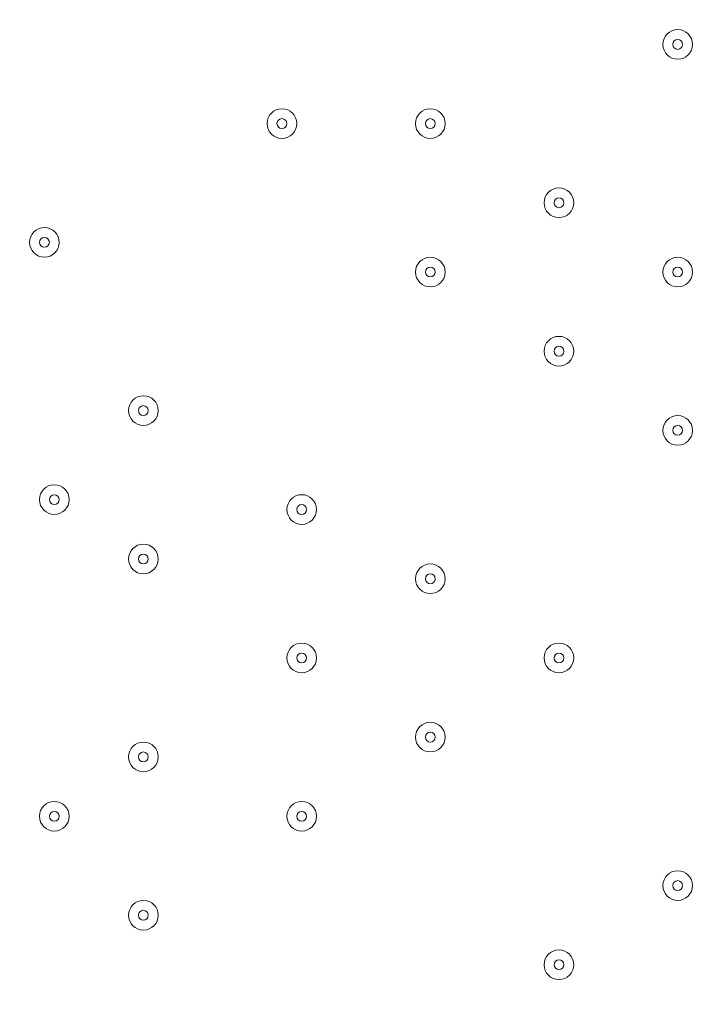
# Model space of a CAD drawing. Units: millimetres. Extents: x -5381 to 12400, y -10909 to 450.
# Drawn here: x 2428 to 2648, y -4995 to -4679 of the extents above; entities that cross this region are included whole.
import ezdxf

# ---------------------------------------------------------------- set-up
doc = ezdxf.new("R2010")
doc.units = ezdxf.units.MM
doc.header["$MEASUREMENT"] = 0
doc.layers.add('Work Layer', color=7, linetype='Continuous', lineweight=0)

msp = doc.modelspace()

# ---------------------------------------------------------------- linework, layer by layer
at = {"layer": 'Work Layer', "color": 1, "lineweight": 9}
msp.add_open_spline([(11400.31, -2660.12), (11400.31, -2660.12), (10818.04, -2660.12), (10818.04, -2660.12), (10543.39, -2353.34), (10144.48, -2160.13), (9700.3, -2160.13), (9700.3, -2160.13), (8984.63, -2160.13), (8984.63, -2160.13), (8764.4, -2033.14), (8509.12, -1960.11), (8236.62, -1960.11), (8236.62, -1960.11), (8188.23, -1960.11), (8188.23, -1960.11), (7943.4, -1786.36), (7644.44, -1683.88), (7321.36, -1683.88), (7321.36, -1683.88), (6314.78, -1683.88), (6314.78, -1683.88), (5588.69, -1683.88), (4983.2, -2199.78), (4844.64, -2885), (4844.64, -2885), (4582.51, -2885), (4582.51, -2885), (4819.12, -2619.83), (4963.13, -2270.24), (4963.13, -1886.89), (4963.13, -1886.89), (4963.13, -1809.1), (4963.13, -1809.1), (4963.13, -980.67), (4291.57, -309.1), (3463.13, -309.1), (3463.13, -309.1), (2307.42, -309.1), (2307.42, -309.1), (1479, -309.1), (807.43, -980.67), (807.43, -1809.1), (807.43, -1809.1), (807.43, -1886.89), (807.43, -1886.89), (807.43, -2715.31), (1479, -3386.88), (2307.42, -3386.88), (2307.42, -3386.88), (2616.78, -3386.88), (2616.78, -3386.88), (2380.17, -3652.05), (2236.16, -4001.64), (2236.16, -4384.99), (2236.16, -4384.99), (2236.16, -5385.1), (2236.16, -5385.1), (2236.16, -5442.45), (2239.69, -5498.96), (2245.96, -5554.63), (1936.06, -5854.77), (1742.86, -6274.73), (1742.86, -6739.2), (1742.86, -7104.56), (1862.42, -7442.43), (2064.2, -7716.13), (2133.52, -7972.11), (2262.71, -8203.73), (2436.24, -8394.52), (2465.78, -8469.95), (2500.69, -8542.67), (2540.55, -8612.26), (2661.5, -9403.73), (3346.83, -10011.97), (4171.58, -10011.97), (5081.4, -10011.97), (5821.58, -9271.79), (5821.58, -8361.98), (5821.58, -8064.7), (5742.15, -7785.79), (5604, -7544.63), (5567.2, -7303.79), (5477.97, -7080.03), (5348.62, -6885.1), (5348.62, -6885.1), (5730.04, -6885.1), (5730.04, -6885.1), (5730.04, -6885.1), (5730.04, -7501.53), (5730.04, -7501.53), (5730.04, -7945.71), (5923.25, -8344.62), (6230.03, -8619.27), (6230.03, -8619.27), (6230.03, -9198.9), (6230.03, -9198.9), (6230.03, -9751.18), (6677.75, -10198.91), (7230.03, -10198.91), (7230.03, -10198.91), (8236.62, -10198.91), (8236.62, -10198.91), (8788.9, -10198.91), (9236.63, -9751.18), (9236.63, -9198.9), (9236.63, -9198.9), (9236.63, -8619.27), (9236.63, -8619.27), (9543.41, -8344.62), (9736.62, -7945.71), (9736.62, -7501.53), (9736.62, -7501.53), (9736.62, -5759.27), (9736.62, -5759.27), (10166.15, -5749.03), (10550.92, -5558.57), (10818.04, -5260.2), (10818.04, -5260.2), (11400.31, -5260.2), (11400.31, -5260.2), (11952.6, -5260.2), (12400.32, -4812.48), (12400.32, -4260.19), (12400.32, -4260.19), (12400.32, -3660.13), (12400.32, -3660.13), (12400.32, -3107.84), (11952.6, -2660.12), (11400.31, -2660.12)], degree=3, knots=[0, 0, 0, 0, 1, 1, 1, 2, 2, 2, 3, 3, 3, 4, 4, 4, 5, 5, 5, 6, 6, 6, 7, 7, 7, 8, 8, 8, 9, 9, 9, 10, 10, 10, 11, 11, 11, 12, 12, 12, 13, 13, 13, 14, 14, 14, 15, 15, 15, 16, 16, 16, 17, 17, 17, 18, 18, 18, 19, 19, 19, 20, 20, 20, 21, 21, 21, 22, 22, 22, 23, 23, 23, 24, 24, 24, 25, 25, 25, 26, 26, 26, 27, 27, 27, 28, 28, 28, 29, 29, 29, 30, 30, 30, 31, 31, 31, 32, 32, 32, 33, 33, 33, 34, 34, 34, 35, 35, 35, 36, 36, 36, 37, 37, 37, 38, 38, 38, 39, 39, 39, 40, 40, 40, 41, 41, 41, 42, 42, 42, 43, 43, 43, 43], dxfattribs=at)
at = {"layer": 'Work Layer', "color": 7, "lineweight": 9}
for points, knots in [([(3800.4, -5204.63), (3807.28, -5204.85), (3813.39, -5207.34), (3817.48, -5211.14), (3817.48, -5211.14), (3819.42, -5212.97), (3819.42, -5212.97), (3823.7, -5216.95), (3830.22, -5219.5), (3837.51, -5219.5), (3844.81, -5219.5), (3851.32, -5216.95), (3855.61, -5212.97), (3855.61, -5212.97), (3857.52, -5211.14), (3857.52, -5211.14), (3861.81, -5207.15), (3868.33, -5204.61), (3875.62, -5204.61), (3882.92, -5204.61), (3889.43, -5207.15), (3893.72, -5211.14), (3893.72, -5211.14), (3895.65, -5212.97), (3895.65, -5212.97), (3899.94, -5216.95), (3906.46, -5219.5), (3913.75, -5219.5), (3921.04, -5219.5), (3927.56, -5216.95), (3931.85, -5212.97), (3931.85, -5212.97), (3933.76, -5211.14), (3933.76, -5211.14), (3938.05, -5207.15), (3944.56, -5204.61), (3951.86, -5204.61), (3959.15, -5204.61), (3965.67, -5207.15), (3969.96, -5211.14), (3969.96, -5211.14), (3971.89, -5212.97), (3971.89, -5212.97), (3976.18, -5216.95), (3982.69, -5219.5), (3989.99, -5219.5), (3997.28, -5219.5), (4003.8, -5216.95), (4008.08, -5212.97), (4008.08, -5212.97), (4010, -5211.14), (4010, -5211.14), (4014.29, -5207.15), (4020.8, -5204.61), (4028.1, -5204.61), (4035.39, -5204.61), (4041.9, -5207.15), (4046.19, -5211.14), (4046.19, -5211.14), (4048.13, -5212.97), (4048.13, -5212.97), (4052.42, -5216.95), (4058.93, -5219.5), (4066.23, -5219.5), (4066.23, -5219.5), (4066.23, -4209.66), (4066.23, -4209.66), (4058.93, -4209.66), (4052.42, -4207.12), (4048.13, -4203.13), (4048.13, -4203.13), (4046.19, -4201.3), (4046.19, -4201.3), (4041.9, -4197.32), (4035.39, -4194.77), (4028.1, -4194.77), (4020.8, -4194.77), (4014.29, -4197.32), (4010, -4201.3), (4010, -4201.3), (4008.08, -4203.13), (4008.08, -4203.13), (4003.8, -4207.12), (3997.28, -4209.66), (3989.99, -4209.66), (3982.69, -4209.66), (3976.18, -4207.12), (3971.89, -4203.13), (3971.89, -4203.13), (3969.96, -4201.3), (3969.96, -4201.3), (3965.67, -4197.32), (3959.15, -4194.77), (3951.86, -4194.77), (3944.56, -4194.77), (3938.05, -4197.32), (3933.76, -4201.3), (3933.76, -4201.3), (3931.85, -4203.13), (3931.85, -4203.13), (3927.56, -4207.12), (3921.04, -4209.66), (3913.75, -4209.66), (3906.46, -4209.66), (3899.94, -4207.12), (3895.65, -4203.13), (3895.65, -4203.13), (3893.72, -4201.3), (3893.72, -4201.3), (3889.43, -4197.32), (3882.92, -4194.77), (3875.62, -4194.77), (3868.33, -4194.77), (3861.81, -4197.32), (3857.52, -4201.3), (3857.52, -4201.3), (3855.61, -4203.13), (3855.61, -4203.13), (3851.32, -4207.12), (3844.81, -4209.66), (3837.51, -4209.66), (3830.22, -4209.66), (3823.7, -4207.12), (3819.42, -4203.13), (3819.42, -4203.13), (3817.48, -4201.3), (3817.48, -4201.3), (3813.19, -4197.32), (3806.68, -4194.77), (3799.38, -4194.77), (3792.09, -4194.77), (3785.58, -4197.32), (3781.29, -4201.3), (3781.29, -4201.3), (3779.37, -4203.13), (3779.37, -4203.13), (3775.08, -4207.12), (3768.57, -4209.66), (3761.28, -4209.66), (3753.98, -4209.66), (3747.47, -4207.12), (3743.18, -4203.13), (3743.18, -4203.13), (3741.24, -4201.3), (3741.24, -4201.3), (3736.96, -4197.32), (3730.44, -4194.77), (3723.15, -4194.77), (3715.85, -4194.77), (3709.34, -4197.32), (3705.05, -4201.3), (3705.05, -4201.3), (3703.13, -4203.13), (3703.13, -4203.13), (3698.85, -4207.12), (3692.33, -4209.66), (3685.04, -4209.66), (3677.74, -4209.66), (3671.23, -4207.12), (3666.94, -4203.13), (3666.94, -4203.13), (3665.01, -4201.3), (3665.01, -4201.3), (3660.72, -4197.32), (3654.2, -4194.77), (3646.91, -4194.77), (3639.61, -4194.77), (3633.1, -4197.32), (3628.81, -4201.3), (3628.81, -4201.3), (3626.9, -4203.13), (3626.9, -4203.13), (3622.61, -4207.12), (3616.09, -4209.66), (3608.8, -4209.66), (3601.51, -4209.66), (3594.99, -4207.12), (3590.7, -4203.13), (3590.7, -4203.13), (3588.77, -4201.3), (3588.77, -4201.3), (3584.48, -4197.32), (3577.97, -4194.77), (3570.67, -4194.77), (3563.38, -4194.77), (3556.86, -4197.32), (3552.57, -4201.3), (3552.57, -4201.3), (3550.66, -4203.13), (3550.66, -4203.13), (3546.37, -4207.12), (3539.86, -4209.66), (3532.56, -4209.66), (3525.27, -4209.66), (3518.75, -4207.12), (3514.47, -4203.13), (3514.47, -4203.13), (3512.53, -4201.3), (3512.53, -4201.3), (3508.24, -4197.32), (3501.73, -4194.77), (3494.43, -4194.77), (3487.14, -4194.77), (3480.63, -4197.32), (3476.34, -4201.3), (3476.34, -4201.3), (3474.42, -4203.13), (3474.42, -4203.13), (3470.13, -4207.12), (3463.62, -4209.66), (3456.33, -4209.66), (3449.03, -4209.66), (3442.52, -4207.12), (3438.23, -4203.13), (3438.23, -4203.13), (3436.29, -4201.3), (3436.29, -4201.3), (3432.01, -4197.32), (3425.49, -4194.77), (3418.2, -4194.77), (3410.9, -4194.77), (3404.39, -4197.32), (3400.1, -4201.3), (3400.1, -4201.3), (3398.18, -4203.13), (3398.18, -4203.13), (3393.9, -4207.12), (3387.38, -4209.66), (3380.09, -4209.66), (3372.79, -4209.66), (3366.28, -4207.12), (3361.99, -4203.13), (3361.99, -4203.13), (3360.06, -4201.3), (3360.06, -4201.3), (3355.77, -4197.32), (3349.25, -4194.77), (3341.96, -4194.77), (3334.66, -4194.77), (3328.15, -4197.32), (3323.86, -4201.3), (3323.86, -4201.3), (3321.95, -4203.13), (3321.95, -4203.13), (3317.66, -4207.12), (3311.14, -4209.66), (3303.85, -4209.66), (3296.56, -4209.66), (3290.04, -4207.12), (3285.75, -4203.13), (3285.75, -4203.13), (3283.82, -4201.3), (3283.82, -4201.3), (3279.53, -4197.32), (3273.02, -4194.77), (3265.72, -4194.77), (3258.43, -4194.77), (3251.91, -4197.32), (3247.62, -4201.3), (3247.62, -4201.3), (3245.71, -4203.13), (3245.71, -4203.13), (3241.42, -4207.12), (3234.91, -4209.66), (3227.61, -4209.66), (3220.32, -4209.66), (3213.8, -4207.12), (3209.52, -4203.13), (3209.52, -4203.13), (3207.58, -4201.3), (3207.58, -4201.3), (3203.29, -4197.32), (3196.78, -4194.77), (3189.48, -4194.77), (3182.19, -4194.77), (3175.68, -4197.32), (3171.39, -4201.3), (3171.39, -4201.3), (3169.47, -4203.13), (3169.47, -4203.13), (3165.18, -4207.12), (3158.67, -4209.66), (3151.38, -4209.66), (3144.08, -4209.66), (3137.57, -4207.12), (3133.28, -4203.13), (3133.28, -4203.13), (3131.34, -4201.3), (3131.34, -4201.3), (3127.06, -4197.32), (3120.54, -4194.77), (3113.25, -4194.77), (3105.95, -4194.77), (3099.44, -4197.32), (3095.15, -4201.3), (3095.15, -4201.3), (3093.23, -4203.13), (3093.23, -4203.13), (3088.95, -4207.12), (3082.43, -4209.66), (3075.14, -4209.66), (3067.84, -4209.66), (3061.33, -4207.12), (3057.04, -4203.13), (3057.04, -4203.13), (3055.11, -4201.3), (3055.11, -4201.3), (3050.82, -4197.32), (3044.3, -4194.77), (3037.01, -4194.77), (3029.71, -4194.77), (3023.2, -4197.32), (3018.91, -4201.3), (3018.91, -4201.3), (3017, -4203.13), (3017, -4203.13), (3012.71, -4207.12), (3006.19, -4209.66), (2998.9, -4209.66), (2991.61, -4209.66), (2985.09, -4207.12), (2980.8, -4203.13), (2980.8, -4203.13), (2978.87, -4201.3), (2978.87, -4201.3), (2974.58, -4197.32), (2968.07, -4194.77), (2960.77, -4194.77), (2953.48, -4194.77), (2946.96, -4197.32), (2942.67, -4201.3), (2942.67, -4201.3), (2940.76, -4203.13), (2940.76, -4203.13), (2936.47, -4207.12), (2929.96, -4209.66), (2922.66, -4209.66), (2915.37, -4209.66), (2908.85, -4207.12), (2904.57, -4203.13), (2904.57, -4203.13), (2902.63, -4201.3), (2902.63, -4201.3), (2898.34, -4197.32), (2891.83, -4194.77), (2884.53, -4194.77), (2877.24, -4194.77), (2870.73, -4197.32), (2866.44, -4201.3), (2866.44, -4201.3), (2864.52, -4203.13), (2864.52, -4203.13), (2860.23, -4207.12), (2853.72, -4209.66), (2846.43, -4209.66), (2839.13, -4209.66), (2832.62, -4207.12), (2828.33, -4203.13), (2828.33, -4203.13), (2826.39, -4201.3), (2826.39, -4201.3), (2822.11, -4197.32), (2815.59, -4194.77), (2808.3, -4194.77), (2801, -4194.77), (2794.49, -4197.32), (2790.2, -4201.3), (2790.2, -4201.3), (2788.28, -4203.13), (2788.28, -4203.13), (2784, -4207.12), (2777.48, -4209.66), (2770.19, -4209.66), (2762.89, -4209.66), (2756.38, -4207.12), (2752.09, -4203.13), (2752.09, -4203.13), (2750.16, -4201.3), (2750.16, -4201.3), (2745.87, -4197.32), (2739.35, -4194.77), (2732.06, -4194.77), (2724.77, -4194.77), (2718.25, -4197.32), (2713.96, -4201.3), (2713.96, -4201.3), (2712.05, -4203.13), (2712.05, -4203.13), (2707.76, -4207.12), (2701.25, -4209.66), (2693.95, -4209.66), (2686.66, -4209.66), (2680.14, -4207.12), (2675.85, -4203.13), (2675.85, -4203.13), (2673.92, -4201.3), (2673.92, -4201.3), (2669.63, -4197.32), (2663.12, -4194.77), (2655.82, -4194.77), (2648.53, -4194.77), (2642.01, -4197.32), (2637.72, -4201.3), (2637.72, -4201.3), (2635.81, -4203.13), (2635.81, -4203.13), (2631.52, -4207.12), (2625.01, -4209.66), (2617.71, -4209.66), (2610.42, -4209.66), (2603.9, -4207.12), (2599.62, -4203.13), (2599.62, -4203.13), (2597.68, -4201.3), (2597.68, -4201.3), (2593.39, -4197.32), (2586.88, -4194.77), (2579.58, -4194.77), (2572.29, -4194.77), (2565.78, -4197.32), (2561.49, -4201.3), (2561.49, -4201.3), (2559.57, -4203.13), (2559.57, -4203.13), (2555.28, -4207.12), (2548.77, -4209.66), (2541.48, -4209.66), (2534.18, -4209.66), (2527.67, -4207.12), (2523.38, -4203.13), (2523.38, -4203.13), (2521.44, -4201.3), (2521.44, -4201.3), (2517.16, -4197.32), (2510.64, -4194.77), (2503.35, -4194.77), (2496.05, -4194.77), (2489.54, -4197.32), (2485.25, -4201.3), (2485.25, -4201.3), (2483.33, -4203.13), (2483.33, -4203.13), (2479.05, -4207.12), (2472.53, -4209.66), (2465.24, -4209.66), (2457.94, -4209.66), (2451.43, -4207.12), (2447.14, -4203.13), (2447.14, -4203.13), (2445.21, -4201.3), (2445.21, -4201.3), (2440.92, -4197.32), (2434.4, -4194.77), (2427.11, -4194.77), (2419.82, -4194.77), (2413.3, -4197.32), (2409.01, -4201.3), (2409.01, -4201.3), (2407.1, -4203.13), (2407.1, -4203.13), (2402.81, -4207.12), (2396.3, -4209.66), (2389, -4209.66), (2381.71, -4209.66), (2375.19, -4207.12), (2370.9, -4203.13), (2370.9, -4203.13), (2368.97, -4201.3), (2368.97, -4201.3), (2364.68, -4197.32), (2358.17, -4194.77), (2350.87, -4194.77), (2343.58, -4194.77), (2337.06, -4197.32), (2332.77, -4201.3), (2332.77, -4201.3), (2330.86, -4203.13), (2330.86, -4203.13), (2326.57, -4207.12), (2320.06, -4209.66), (2312.76, -4209.66), (2305.47, -4209.66), (2298.95, -4207.12), (2294.67, -4203.13), (2294.67, -4203.13), (2292.76, -4201.3), (2292.76, -4201.3), (2288.47, -4197.32), (2281.96, -4194.77), (2274.66, -4194.77), (2267.37, -4194.77), (2260.85, -4197.32), (2256.56, -4201.3), (2256.56, -4201.3), (2254.65, -4203.13), (2254.65, -4203.13), (2250.36, -4207.12), (2243.85, -4209.66), (2236.55, -4209.66), (2229.26, -4209.66), (2222.74, -4207.12), (2218.46, -4203.13), (2218.46, -4203.13), (2216.52, -4201.3), (2216.52, -4201.3), (2212.23, -4197.32), (2205.72, -4194.77), (2198.42, -4194.77), (2191.13, -4194.77), (2184.62, -4197.32), (2180.33, -4201.3), (2180.33, -4201.3), (2178.41, -4203.13), (2178.41, -4203.13), (2174.12, -4207.12), (2167.61, -4209.66), (2160.32, -4209.66), (2153.02, -4209.66), (2146.51, -4207.12), (2142.22, -4203.13), (2142.22, -4203.13), (2140.28, -4201.3), (2140.28, -4201.3), (2136, -4197.32), (2129.48, -4194.77), (2122.19, -4194.77), (2114.89, -4194.77), (2108.38, -4197.32), (2104.09, -4201.3), (2104.09, -4201.3), (2102.17, -4203.13), (2102.17, -4203.13), (2097.89, -4207.12), (2091.37, -4209.66), (2084.08, -4209.66), (2076.78, -4209.66), (2070.27, -4207.12), (2065.98, -4203.13), (2065.98, -4203.13), (2064.05, -4201.3), (2064.05, -4201.3), (2059.76, -4197.32), (2053.24, -4194.77), (2045.95, -4194.77), (2038.65, -4194.77), (2032.14, -4197.32), (2027.85, -4201.3), (2027.85, -4201.3), (2025.94, -4203.13), (2025.94, -4203.13), (2021.65, -4207.12), (2015.13, -4209.66), (2007.84, -4209.66), (2000.55, -4209.66), (1994.03, -4207.12), (1989.74, -4203.13), (1989.74, -4203.13), (1987.81, -4201.3), (1987.81, -4201.3), (1983.52, -4197.32), (1977.01, -4194.77), (1969.71, -4194.77), (1962.42, -4194.77), (1955.9, -4197.32), (1951.61, -4201.3), (1951.61, -4201.3), (1949.7, -4203.13), (1949.7, -4203.13), (1945.41, -4207.12), (1938.9, -4209.66), (1931.6, -4209.66), (1924.31, -4209.66), (1917.79, -4207.12), (1913.51, -4203.13), (1913.51, -4203.13), (1911.57, -4201.3), (1911.57, -4201.3), (1907.28, -4197.32), (1900.77, -4194.77), (1893.47, -4194.77), (1886.18, -4194.77), (1879.67, -4197.32), (1875.38, -4201.3), (1875.38, -4201.3), (1873.46, -4203.13), (1873.46, -4203.13), (1869.17, -4207.12), (1862.66, -4209.66), (1855.37, -4209.66), (1848.07, -4209.66), (1841.56, -4207.12), (1837.27, -4203.13), (1837.27, -4203.13), (1835.33, -4201.3), (1835.33, -4201.3), (1831.05, -4197.32), (1824.53, -4194.77), (1817.24, -4194.77), (1809.94, -4194.77), (1803.43, -4197.32), (1799.14, -4201.3), (1799.14, -4201.3), (1797.22, -4203.13), (1797.22, -4203.13), (1792.94, -4207.12), (1786.42, -4209.66), (1779.13, -4209.66), (1771.83, -4209.66), (1765.32, -4207.12), (1761.03, -4203.13), (1761.03, -4203.13), (1759.1, -4201.3), (1759.1, -4201.3), (1754.81, -4197.32), (1748.29, -4194.77), (1741, -4194.77), (1733.71, -4194.77), (1727.19, -4197.32), (1722.9, -4201.3), (1722.9, -4201.3), (1720.99, -4203.13), (1720.99, -4203.13), (1716.7, -4207.12), (1710.19, -4209.66), (1702.89, -4209.66), (1695.6, -4209.66), (1689.08, -4207.12), (1684.79, -4203.13), (1684.79, -4203.13), (1682.86, -4201.3), (1682.86, -4201.3), (1678.57, -4197.32), (1672.06, -4194.77), (1664.76, -4194.77), (1657.47, -4194.77), (1650.95, -4197.32), (1646.66, -4201.3), (1646.66, -4201.3), (1644.75, -4203.13), (1644.75, -4203.13), (1640.46, -4207.12), (1633.95, -4209.66), (1626.65, -4209.66), (1626.65, -4209.66), (1626.65, -5219.5), (1626.65, -5219.5), (1633.95, -5219.5), (1640.46, -5216.95), (1644.75, -5212.97), (1644.75, -5212.97), (1646.66, -5211.14), (1646.66, -5211.14), (1650.95, -5207.15), (1657.47, -5204.61), (1664.76, -5204.61), (1672.06, -5204.61), (1678.57, -5207.15), (1682.86, -5211.14), (1682.86, -5211.14), (1684.79, -5212.97), (1684.79, -5212.97), (1689.08, -5216.95), (1695.6, -5219.5), (1702.89, -5219.5), (1710.19, -5219.5), (1716.7, -5216.95), (1720.99, -5212.97), (1720.99, -5212.97), (1722.9, -5211.14), (1722.9, -5211.14), (1727.19, -5207.15), (1733.71, -5204.61), (1741, -5204.61), (1748.29, -5204.61), (1754.81, -5207.15), (1759.1, -5211.14), (1759.1, -5211.14), (1761.03, -5212.97), (1761.03, -5212.97), (1765.32, -5216.95), (1771.83, -5219.5), (1779.13, -5219.5), (1786.42, -5219.5), (1792.94, -5216.95), (1797.22, -5212.97), (1797.22, -5212.97), (1799.14, -5211.14), (1799.14, -5211.14), (1803.43, -5207.15), (1809.94, -5204.61), (1817.24, -5204.61), (1824.53, -5204.61), (1831.05, -5207.15), (1835.33, -5211.14), (1835.33, -5211.14), (1837.27, -5212.97), (1837.27, -5212.97), (1841.56, -5216.95), (1848.07, -5219.5), (1855.37, -5219.5), (1862.66, -5219.5), (1869.17, -5216.95), (1873.46, -5212.97), (1873.46, -5212.97), (1875.38, -5211.14), (1875.38, -5211.14), (1879.67, -5207.15), (1886.18, -5204.61), (1893.47, -5204.61), (1895.94, -5204.61), (1898.32, -5204.9), (1900.55, -5205.44)], [0, 0, 0, 0, 1, 1, 1, 2, 2, 2, 3, 3, 3, 4, 4, 4, 5, 5, 5, 6, 6, 6, 7, 7, 7, 8, 8, 8, 9, 9, 9, 10, 10, 10, 11, 11, 11, 12, 12, 12, 13, 13, 13, 14, 14, 14, 15, 15, 15, 16, 16, 16, 17, 17, 17, 18, 18, 18, 19, 19, 19, 20, 20, 20, 21, 21, 21, 22, 22, 22, 23, 23, 23, 24, 24, 24, 25, 25, 25, 26, 26, 26, 27, 27, 27, 28, 28, 28, 29, 29, 29, 30, 30, 30, 31, 31, 31, 32, 32, 32, 33, 33, 33, 34, 34, 34, 35, 35, 35, 36, 36, 36, 37, 37, 37, 38, 38, 38, 39, 39, 39, 40, 40, 40, 41, 41, 41, 42, 42, 42, 43, 43, 43, 44, 44, 44, 45, 45, 45, 46, 46, 46, 47, 47, 47, 48, 48, 48, 49, 49, 49, 50, 50, 50, 51, 51, 51, 52, 52, 52, 53, 53, 53, 54, 54, 54, 55, 55, 55, 56, 56, 56, 57, 57, 57, 58, 58, 58, 59, 59, 59, 60, 60, 60, 61, 61, 61, 62, 62, 62, 63, 63, 63, 64, 64, 64, 65, 65, 65, 66, 66, 66, 67, 67, 67, 68, 68, 68, 69, 69, 69, 70, 70, 70, 71, 71, 71, 72, 72, 72, 73, 73, 73, 74, 74, 74, 75, 75, 75, 76, 76, 76, 77, 77, 77, 78, 78, 78, 79, 79, 79, 80, 80, 80, 81, 81, 81, 82, 82, 82, 83, 83, 83, 84, 84, 84, 85, 85, 85, 86, 86, 86, 87, 87, 87, 88, 88, 88, 89, 89, 89, 90, 90, 90, 91, 91, 91, 92, 92, 92, 93, 93, 93, 94, 94, 94, 95, 95, 95, 96, 96, 96, 97, 97, 97, 98, 98, 98, 99, 99, 99, 100, 100, 100, 101, 101, 101, 102, 102, 102, 103, 103, 103, 104, 104, 104, 105, 105, 105, 106, 106, 106, 107, 107, 107, 108, 108, 108, 109, 109, 109, 110, 110, 110, 111, 111, 111, 112, 112, 112, 113, 113, 113, 114, 114, 114, 115, 115, 115, 116, 116, 116, 117, 117, 117, 118, 118, 118, 119, 119, 119, 120, 120, 120, 121, 121, 121, 122, 122, 122, 123, 123, 123, 124, 124, 124, 125, 125, 125, 126, 126, 126, 127, 127, 127, 128, 128, 128, 129, 129, 129, 130, 130, 130, 131, 131, 131, 132, 132, 132, 133, 133, 133, 134, 134, 134, 135, 135, 135, 136, 136, 136, 137, 137, 137, 138, 138, 138, 139, 139, 139, 140, 140, 140, 141, 141, 141, 142, 142, 142, 143, 143, 143, 144, 144, 144, 145, 145, 145, 146, 146, 146, 147, 147, 147, 148, 148, 148, 149, 149, 149, 150, 150, 150, 151, 151, 151, 152, 152, 152, 153, 153, 153, 154, 154, 154, 155, 155, 155, 156, 156, 156, 157, 157, 157, 158, 158, 158, 159, 159, 159, 160, 160, 160, 161, 161, 161, 162, 162, 162, 163, 163, 163, 164, 164, 164, 165, 165, 165, 166, 166, 166, 167, 167, 167, 168, 168, 168, 169, 169, 169, 170, 170, 170, 171, 171, 171, 172, 172, 172, 173, 173, 173, 174, 174, 174, 175, 175, 175, 176, 176, 176, 177, 177, 177, 178, 178, 178, 179, 179, 179, 180, 180, 180, 181, 181, 181, 182, 182, 182, 183, 183, 183, 184, 184, 184, 185, 185, 185, 186, 186, 186, 187, 187, 187, 188, 188, 188, 189, 189, 189, 190, 190, 190, 191, 191, 191, 192, 192, 192, 193, 193, 193, 194, 194, 194, 195, 195, 195, 196, 196, 196, 197, 197, 197, 198, 198, 198, 199, 199, 199, 200, 200, 200, 201, 201, 201, 202, 202, 202, 203, 203, 203, 204, 204, 204, 205, 205, 205, 206, 206, 206, 207, 207, 207, 208, 208, 208, 209, 209, 209, 210, 210, 210, 211, 211, 211, 212, 212, 212, 213, 213, 213, 214, 214, 214, 215, 215, 215, 216, 216, 216, 217, 217, 217, 218, 218, 218, 219, 219, 219, 220, 220, 220, 221, 221, 221, 222, 222, 222, 223, 223, 223, 224, 224, 224, 225, 225, 225, 226, 226, 226, 227, 227, 227, 228, 228, 228, 229, 229, 229, 230, 230, 230, 231, 231, 231, 232, 232, 232, 233, 233, 233, 234, 234, 234, 235, 235, 235, 236, 236, 236, 237, 237, 237, 237]), ([(2634.45, -4687.24), (2634.45, -4689.87), (2636.58, -4692), (2639.21, -4692), (2641.84, -4692), (2643.97, -4689.87), (2643.97, -4687.24), (2643.97, -4684.61), (2641.84, -4682.48), (2639.21, -4682.48), (2636.58, -4682.48), (2634.45, -4684.61), (2634.45, -4687.24)], [0, 0, 0, 0, 1, 1, 1, 2, 2, 2, 3, 3, 3, 4, 4, 4, 4]), ([(2643.97, -4687.24), (2643.97, -4684.61), (2641.84, -4682.48), (2639.21, -4682.48), (2636.58, -4682.48), (2634.45, -4684.61), (2634.45, -4687.24), (2634.45, -4689.87), (2636.58, -4692), (2639.21, -4692), (2641.84, -4692), (2643.97, -4689.87), (2643.97, -4687.24)], [0, 0, 0, 0, 1, 1, 1, 2, 2, 2, 3, 3, 3, 4, 4, 4, 4]), ([(2640.8, -4687.24), (2640.8, -4686.36), (2640.08, -4685.65), (2639.21, -4685.65), (2638.33, -4685.65), (2637.62, -4686.36), (2637.62, -4687.24), (2637.62, -4688.12), (2638.33, -4688.83), (2639.21, -4688.83), (2640.08, -4688.83), (2640.8, -4688.12), (2640.8, -4687.24)], [0, 0, 0, 0, 1, 1, 1, 2, 2, 2, 3, 3, 3, 4, 4, 4, 4]), ([(2507.44, -4712.64), (2507.44, -4715.27), (2509.58, -4717.4), (2512.21, -4717.4), (2514.84, -4717.4), (2516.97, -4715.27), (2516.97, -4712.64), (2516.97, -4710.01), (2514.84, -4707.88), (2512.21, -4707.88), (2509.58, -4707.88), (2507.44, -4710.01), (2507.44, -4712.64)], [0, 0, 0, 0, 1, 1, 1, 2, 2, 2, 3, 3, 3, 4, 4, 4, 4]), ([(2516.97, -4712.64), (2516.97, -4710.01), (2514.84, -4707.88), (2512.21, -4707.88), (2509.58, -4707.88), (2507.44, -4710.01), (2507.44, -4712.64), (2507.44, -4715.27), (2509.58, -4717.4), (2512.21, -4717.4), (2514.84, -4717.4), (2516.97, -4715.27), (2516.97, -4712.64)], [0, 0, 0, 0, 1, 1, 1, 2, 2, 2, 3, 3, 3, 4, 4, 4, 4]), ([(2555.07, -4712.64), (2555.07, -4715.27), (2557.2, -4717.4), (2559.83, -4717.4), (2562.46, -4717.4), (2564.6, -4715.27), (2564.6, -4712.64), (2564.6, -4710.01), (2562.46, -4707.88), (2559.83, -4707.88), (2557.2, -4707.88), (2555.07, -4710.01), (2555.07, -4712.64)], [0, 0, 0, 0, 1, 1, 1, 2, 2, 2, 3, 3, 3, 4, 4, 4, 4]), ([(2564.6, -4712.64), (2564.6, -4710.01), (2562.46, -4707.88), (2559.83, -4707.88), (2557.2, -4707.88), (2555.07, -4710.01), (2555.07, -4712.64), (2555.07, -4715.27), (2557.2, -4717.4), (2559.83, -4717.4), (2562.46, -4717.4), (2564.6, -4715.27), (2564.6, -4712.64)], [0, 0, 0, 0, 1, 1, 1, 2, 2, 2, 3, 3, 3, 4, 4, 4, 4]), ([(2513.79, -4712.64), (2513.79, -4711.76), (2513.08, -4711.05), (2512.21, -4711.05), (2511.33, -4711.05), (2510.62, -4711.76), (2510.62, -4712.64), (2510.62, -4713.52), (2511.33, -4714.23), (2512.21, -4714.23), (2513.08, -4714.23), (2513.79, -4713.52), (2513.79, -4712.64)], [0, 0, 0, 0, 1, 1, 1, 2, 2, 2, 3, 3, 3, 4, 4, 4, 4]), ([(2561.42, -4712.64), (2561.42, -4711.76), (2560.71, -4711.05), (2559.83, -4711.05), (2558.96, -4711.05), (2558.25, -4711.76), (2558.25, -4712.64), (2558.25, -4713.52), (2558.96, -4714.23), (2559.83, -4714.23), (2560.71, -4714.23), (2561.42, -4713.52), (2561.42, -4712.64)], [0, 0, 0, 0, 1, 1, 1, 2, 2, 2, 3, 3, 3, 4, 4, 4, 4]), ([(2596.34, -4738.04), (2596.34, -4740.67), (2598.48, -4742.8), (2601.11, -4742.8), (2603.74, -4742.8), (2605.87, -4740.67), (2605.87, -4738.04), (2605.87, -4735.41), (2603.74, -4733.28), (2601.11, -4733.28), (2598.48, -4733.28), (2596.34, -4735.41), (2596.34, -4738.04)], [0, 0, 0, 0, 1, 1, 1, 2, 2, 2, 3, 3, 3, 4, 4, 4, 4]), ([(2605.87, -4738.04), (2605.87, -4735.41), (2603.74, -4733.28), (2601.11, -4733.28), (2598.48, -4733.28), (2596.34, -4735.41), (2596.34, -4738.04), (2596.34, -4740.67), (2598.48, -4742.8), (2601.11, -4742.8), (2603.74, -4742.8), (2605.87, -4740.67), (2605.87, -4738.04)], [0, 0, 0, 0, 1, 1, 1, 2, 2, 2, 3, 3, 3, 4, 4, 4, 4]), ([(2602.69, -4738.04), (2602.69, -4737.16), (2601.98, -4736.45), (2601.11, -4736.45), (2600.23, -4736.45), (2599.52, -4737.16), (2599.52, -4738.04), (2599.52, -4738.92), (2600.23, -4739.63), (2601.11, -4739.63), (2601.98, -4739.63), (2602.69, -4738.92), (2602.69, -4738.04)], [0, 0, 0, 0, 1, 1, 1, 2, 2, 2, 3, 3, 3, 4, 4, 4, 4]), ([(2431.24, -4750.74), (2431.24, -4753.37), (2433.38, -4755.5), (2436.01, -4755.5), (2438.64, -4755.5), (2440.77, -4753.37), (2440.77, -4750.74), (2440.77, -4748.11), (2438.64, -4745.98), (2436.01, -4745.98), (2433.38, -4745.98), (2431.24, -4748.11), (2431.24, -4750.74)], [0, 0, 0, 0, 1, 1, 1, 2, 2, 2, 3, 3, 3, 4, 4, 4, 4]), ([(2440.77, -4750.74), (2440.77, -4748.11), (2438.64, -4745.98), (2436.01, -4745.98), (2433.38, -4745.98), (2431.24, -4748.11), (2431.24, -4750.74), (2431.24, -4753.37), (2433.38, -4755.5), (2436.01, -4755.5), (2438.64, -4755.5), (2440.77, -4753.37), (2440.77, -4750.74)], [0, 0, 0, 0, 1, 1, 1, 2, 2, 2, 3, 3, 3, 4, 4, 4, 4]), ([(2437.59, -4750.74), (2437.59, -4749.86), (2436.88, -4749.15), (2436.01, -4749.15), (2435.13, -4749.15), (2434.42, -4749.86), (2434.42, -4750.74), (2434.42, -4751.62), (2435.13, -4752.33), (2436.01, -4752.33), (2436.88, -4752.33), (2437.59, -4751.62), (2437.59, -4750.74)], [0, 0, 0, 0, 1, 1, 1, 2, 2, 2, 3, 3, 3, 4, 4, 4, 4]), ([(2555.07, -4760.26), (2555.07, -4762.89), (2557.2, -4765.03), (2559.83, -4765.03), (2562.46, -4765.03), (2564.6, -4762.9), (2564.6, -4760.26), (2564.6, -4757.63), (2562.46, -4755.5), (2559.83, -4755.5), (2557.2, -4755.5), (2555.07, -4757.63), (2555.07, -4760.26)], [0, 0, 0, 0, 1, 1, 1, 2, 2, 2, 3, 3, 3, 4, 4, 4, 4]), ([(2564.6, -4760.26), (2564.6, -4757.63), (2562.46, -4755.5), (2559.83, -4755.5), (2557.2, -4755.5), (2555.07, -4757.63), (2555.07, -4760.26), (2555.07, -4762.89), (2557.2, -4765.03), (2559.83, -4765.03), (2562.46, -4765.03), (2564.6, -4762.9), (2564.6, -4760.26)], [0, 0, 0, 0, 1, 1, 1, 2, 2, 2, 3, 3, 3, 4, 4, 4, 4]), ([(2634.45, -4760.26), (2634.45, -4762.89), (2636.58, -4765.03), (2639.21, -4765.03), (2641.84, -4765.03), (2643.97, -4762.9), (2643.97, -4760.26), (2643.97, -4757.63), (2641.84, -4755.5), (2639.21, -4755.5), (2636.58, -4755.5), (2634.45, -4757.63), (2634.45, -4760.26)], [0, 0, 0, 0, 1, 1, 1, 2, 2, 2, 3, 3, 3, 4, 4, 4, 4]), ([(2643.97, -4760.26), (2643.97, -4757.63), (2641.84, -4755.5), (2639.21, -4755.5), (2636.58, -4755.5), (2634.45, -4757.63), (2634.45, -4760.26), (2634.45, -4762.89), (2636.58, -4765.03), (2639.21, -4765.03), (2641.84, -4765.03), (2643.97, -4762.9), (2643.97, -4760.26)], [0, 0, 0, 0, 1, 1, 1, 2, 2, 2, 3, 3, 3, 4, 4, 4, 4]), ([(2561.42, -4760.26), (2561.42, -4759.39), (2560.71, -4758.68), (2559.83, -4758.68), (2558.96, -4758.68), (2558.25, -4759.39), (2558.25, -4760.26), (2558.25, -4761.14), (2558.96, -4761.85), (2559.83, -4761.85), (2560.71, -4761.85), (2561.42, -4761.14), (2561.42, -4760.26)], [0, 0, 0, 0, 1, 1, 1, 2, 2, 2, 3, 3, 3, 4, 4, 4, 4]), ([(2640.8, -4760.26), (2640.8, -4759.39), (2640.08, -4758.68), (2639.21, -4758.68), (2638.33, -4758.68), (2637.62, -4759.39), (2637.62, -4760.26), (2637.62, -4761.14), (2638.33, -4761.85), (2639.21, -4761.85), (2640.08, -4761.85), (2640.8, -4761.14), (2640.8, -4760.26)], [0, 0, 0, 0, 1, 1, 1, 2, 2, 2, 3, 3, 3, 4, 4, 4, 4]), ([(2596.34, -4785.67), (2596.34, -4788.3), (2598.48, -4790.43), (2601.11, -4790.43), (2603.74, -4790.43), (2605.87, -4788.3), (2605.87, -4785.67), (2605.87, -4783.04), (2603.74, -4780.9), (2601.11, -4780.9), (2598.48, -4780.9), (2596.34, -4783.03), (2596.34, -4785.67)], [0, 0, 0, 0, 1, 1, 1, 2, 2, 2, 3, 3, 3, 4, 4, 4, 4]), ([(2605.87, -4785.67), (2605.87, -4783.04), (2603.74, -4780.9), (2601.11, -4780.9), (2598.48, -4780.9), (2596.34, -4783.03), (2596.34, -4785.67), (2596.34, -4788.3), (2598.48, -4790.43), (2601.11, -4790.43), (2603.74, -4790.43), (2605.87, -4788.3), (2605.87, -4785.67)], [0, 0, 0, 0, 1, 1, 1, 2, 2, 2, 3, 3, 3, 4, 4, 4, 4]), ([(2602.69, -4785.67), (2602.69, -4784.79), (2601.98, -4784.08), (2601.11, -4784.08), (2600.23, -4784.08), (2599.52, -4784.79), (2599.52, -4785.67), (2599.52, -4786.54), (2600.23, -4787.25), (2601.11, -4787.25), (2601.98, -4787.25), (2602.69, -4786.54), (2602.69, -4785.67)], [0, 0, 0, 0, 1, 1, 1, 2, 2, 2, 3, 3, 3, 4, 4, 4, 4]), ([(2462.99, -4804.72), (2462.99, -4807.35), (2465.12, -4809.48), (2467.76, -4809.48), (2470.38, -4809.48), (2472.52, -4807.35), (2472.52, -4804.72), (2472.52, -4802.08), (2470.39, -4799.95), (2467.76, -4799.95), (2465.13, -4799.95), (2462.99, -4802.08), (2462.99, -4804.72)], [0, 0, 0, 0, 1, 1, 1, 2, 2, 2, 3, 3, 3, 4, 4, 4, 4]), ([(2472.52, -4804.72), (2472.52, -4802.08), (2470.39, -4799.95), (2467.76, -4799.95), (2465.13, -4799.95), (2462.99, -4802.08), (2462.99, -4804.72), (2462.99, -4807.35), (2465.12, -4809.48), (2467.76, -4809.48), (2470.38, -4809.48), (2472.52, -4807.35), (2472.52, -4804.72)], [0, 0, 0, 0, 1, 1, 1, 2, 2, 2, 3, 3, 3, 4, 4, 4, 4]), ([(2469.34, -4804.72), (2469.34, -4803.84), (2468.63, -4803.13), (2467.76, -4803.13), (2466.88, -4803.13), (2466.17, -4803.84), (2466.17, -4804.72), (2466.17, -4805.59), (2466.88, -4806.3), (2467.76, -4806.3), (2468.63, -4806.3), (2469.34, -4805.59), (2469.34, -4804.72)], [0, 0, 0, 0, 1, 1, 1, 2, 2, 2, 3, 3, 3, 4, 4, 4, 4]), ([(2634.45, -4811.06), (2634.45, -4813.69), (2636.58, -4815.83), (2639.21, -4815.83), (2641.84, -4815.83), (2643.97, -4813.7), (2643.97, -4811.06), (2643.97, -4808.43), (2641.84, -4806.3), (2639.21, -4806.3), (2636.58, -4806.3), (2634.45, -4808.43), (2634.45, -4811.06)], [0, 0, 0, 0, 1, 1, 1, 2, 2, 2, 3, 3, 3, 4, 4, 4, 4]), ([(2643.97, -4811.06), (2643.97, -4808.43), (2641.84, -4806.3), (2639.21, -4806.3), (2636.58, -4806.3), (2634.45, -4808.43), (2634.45, -4811.06), (2634.45, -4813.69), (2636.58, -4815.83), (2639.21, -4815.83), (2641.84, -4815.83), (2643.97, -4813.7), (2643.97, -4811.06)], [0, 0, 0, 0, 1, 1, 1, 2, 2, 2, 3, 3, 3, 4, 4, 4, 4]), ([(2640.8, -4811.06), (2640.8, -4810.19), (2640.08, -4809.48), (2639.21, -4809.48), (2638.33, -4809.48), (2637.62, -4810.19), (2637.62, -4811.06), (2637.62, -4811.94), (2638.33, -4812.65), (2639.21, -4812.65), (2640.08, -4812.65), (2640.8, -4811.94), (2640.8, -4811.06)], [0, 0, 0, 0, 1, 1, 1, 2, 2, 2, 3, 3, 3, 4, 4, 4, 4]), ([(2434.42, -4833.29), (2434.42, -4835.92), (2436.55, -4838.05), (2439.18, -4838.05), (2441.81, -4838.05), (2443.95, -4835.92), (2443.95, -4833.29), (2443.95, -4830.66), (2441.81, -4828.53), (2439.18, -4828.53), (2436.55, -4828.53), (2434.42, -4830.66), (2434.42, -4833.29)], [0, 0, 0, 0, 1, 1, 1, 2, 2, 2, 3, 3, 3, 4, 4, 4, 4]), ([(2443.95, -4833.29), (2443.95, -4830.66), (2441.81, -4828.53), (2439.18, -4828.53), (2436.55, -4828.53), (2434.42, -4830.66), (2434.42, -4833.29), (2434.42, -4835.92), (2436.55, -4838.05), (2439.18, -4838.05), (2441.81, -4838.05), (2443.95, -4835.92), (2443.95, -4833.29)], [0, 0, 0, 0, 1, 1, 1, 2, 2, 2, 3, 3, 3, 4, 4, 4, 4]), ([(2440.77, -4833.29), (2440.77, -4832.41), (2440.06, -4831.7), (2439.18, -4831.7), (2438.31, -4831.7), (2437.6, -4832.41), (2437.6, -4833.29), (2437.6, -4834.17), (2438.31, -4834.88), (2439.18, -4834.88), (2440.06, -4834.88), (2440.77, -4834.17), (2440.77, -4833.29)], [0, 0, 0, 0, 1, 1, 1, 2, 2, 2, 3, 3, 3, 4, 4, 4, 4]), ([(2513.8, -4836.47), (2513.8, -4839.1), (2515.93, -4841.23), (2518.56, -4841.23), (2521.19, -4841.23), (2523.32, -4839.1), (2523.32, -4836.47), (2523.32, -4833.84), (2521.19, -4831.7), (2518.56, -4831.7), (2515.93, -4831.7), (2513.8, -4833.83), (2513.8, -4836.47)], [0, 0, 0, 0, 1, 1, 1, 2, 2, 2, 3, 3, 3, 4, 4, 4, 4]), ([(2523.32, -4836.47), (2523.32, -4833.84), (2521.19, -4831.7), (2518.56, -4831.7), (2515.93, -4831.7), (2513.8, -4833.83), (2513.8, -4836.47), (2513.8, -4839.1), (2515.93, -4841.23), (2518.56, -4841.23), (2521.19, -4841.23), (2523.32, -4839.1), (2523.32, -4836.47)], [0, 0, 0, 0, 1, 1, 1, 2, 2, 2, 3, 3, 3, 4, 4, 4, 4]), ([(2520.15, -4836.47), (2520.15, -4835.59), (2519.43, -4834.88), (2518.56, -4834.88), (2517.68, -4834.88), (2516.97, -4835.59), (2516.97, -4836.47), (2516.97, -4837.34), (2517.68, -4838.05), (2518.56, -4838.05), (2519.43, -4838.05), (2520.15, -4837.34), (2520.15, -4836.47)], [0, 0, 0, 0, 1, 1, 1, 2, 2, 2, 3, 3, 3, 4, 4, 4, 4]), ([(2462.99, -4852.34), (2462.99, -4854.97), (2465.12, -4857.1), (2467.76, -4857.1), (2470.38, -4857.1), (2472.52, -4854.97), (2472.52, -4852.34), (2472.52, -4849.71), (2470.39, -4847.58), (2467.76, -4847.58), (2465.13, -4847.58), (2462.99, -4849.71), (2462.99, -4852.34)], [0, 0, 0, 0, 1, 1, 1, 2, 2, 2, 3, 3, 3, 4, 4, 4, 4]), ([(2472.52, -4852.34), (2472.52, -4849.71), (2470.39, -4847.58), (2467.76, -4847.58), (2465.13, -4847.58), (2462.99, -4849.71), (2462.99, -4852.34), (2462.99, -4854.97), (2465.12, -4857.1), (2467.76, -4857.1), (2470.38, -4857.1), (2472.52, -4854.97), (2472.52, -4852.34)], [0, 0, 0, 0, 1, 1, 1, 2, 2, 2, 3, 3, 3, 4, 4, 4, 4]), ([(2469.34, -4852.34), (2469.34, -4851.46), (2468.63, -4850.75), (2467.76, -4850.75), (2466.88, -4850.75), (2466.17, -4851.46), (2466.17, -4852.34), (2466.17, -4853.22), (2466.88, -4853.93), (2467.76, -4853.93), (2468.63, -4853.93), (2469.34, -4853.22), (2469.34, -4852.34)], [0, 0, 0, 0, 1, 1, 1, 2, 2, 2, 3, 3, 3, 4, 4, 4, 4]), ([(2555.07, -4858.69), (2555.07, -4861.32), (2557.2, -4863.45), (2559.83, -4863.45), (2562.46, -4863.45), (2564.6, -4861.32), (2564.6, -4858.69), (2564.6, -4856.06), (2562.46, -4853.93), (2559.83, -4853.93), (2557.2, -4853.93), (2555.07, -4856.06), (2555.07, -4858.69)], [0, 0, 0, 0, 1, 1, 1, 2, 2, 2, 3, 3, 3, 4, 4, 4, 4]), ([(2564.6, -4858.69), (2564.6, -4856.06), (2562.46, -4853.93), (2559.83, -4853.93), (2557.2, -4853.93), (2555.07, -4856.06), (2555.07, -4858.69), (2555.07, -4861.32), (2557.2, -4863.45), (2559.83, -4863.45), (2562.46, -4863.45), (2564.6, -4861.32), (2564.6, -4858.69)], [0, 0, 0, 0, 1, 1, 1, 2, 2, 2, 3, 3, 3, 4, 4, 4, 4]), ([(2561.42, -4858.69), (2561.42, -4857.81), (2560.71, -4857.1), (2559.83, -4857.1), (2558.96, -4857.1), (2558.25, -4857.81), (2558.25, -4858.69), (2558.25, -4859.57), (2558.96, -4860.28), (2559.83, -4860.28), (2560.71, -4860.28), (2561.42, -4859.57), (2561.42, -4858.69)], [0, 0, 0, 0, 1, 1, 1, 2, 2, 2, 3, 3, 3, 4, 4, 4, 4]), ([(2513.8, -4884.09), (2513.8, -4886.72), (2515.93, -4888.85), (2518.56, -4888.85), (2521.19, -4888.85), (2523.32, -4886.72), (2523.32, -4884.09), (2523.32, -4881.46), (2521.19, -4879.33), (2518.56, -4879.33), (2515.93, -4879.33), (2513.8, -4881.46), (2513.8, -4884.09)], [0, 0, 0, 0, 1, 1, 1, 2, 2, 2, 3, 3, 3, 4, 4, 4, 4]), ([(2523.32, -4884.09), (2523.32, -4881.46), (2521.19, -4879.33), (2518.56, -4879.33), (2515.93, -4879.33), (2513.8, -4881.46), (2513.8, -4884.09), (2513.8, -4886.72), (2515.93, -4888.85), (2518.56, -4888.85), (2521.19, -4888.85), (2523.32, -4886.72), (2523.32, -4884.09)], [0, 0, 0, 0, 1, 1, 1, 2, 2, 2, 3, 3, 3, 4, 4, 4, 4]), ([(2596.34, -4884.09), (2596.34, -4886.72), (2598.48, -4888.85), (2601.11, -4888.85), (2603.74, -4888.85), (2605.87, -4886.72), (2605.87, -4884.09), (2605.87, -4881.46), (2603.74, -4879.33), (2601.11, -4879.33), (2598.48, -4879.33), (2596.34, -4881.46), (2596.34, -4884.09)], [0, 0, 0, 0, 1, 1, 1, 2, 2, 2, 3, 3, 3, 4, 4, 4, 4]), ([(2605.87, -4884.09), (2605.87, -4881.46), (2603.74, -4879.33), (2601.11, -4879.33), (2598.48, -4879.33), (2596.34, -4881.46), (2596.34, -4884.09), (2596.34, -4886.72), (2598.48, -4888.85), (2601.11, -4888.85), (2603.74, -4888.85), (2605.87, -4886.72), (2605.87, -4884.09)], [0, 0, 0, 0, 1, 1, 1, 2, 2, 2, 3, 3, 3, 4, 4, 4, 4]), ([(2520.15, -4884.09), (2520.15, -4883.21), (2519.43, -4882.5), (2518.56, -4882.5), (2517.68, -4882.5), (2516.97, -4883.21), (2516.97, -4884.09), (2516.97, -4884.97), (2517.68, -4885.68), (2518.56, -4885.68), (2519.43, -4885.68), (2520.15, -4884.97), (2520.15, -4884.09)], [0, 0, 0, 0, 1, 1, 1, 2, 2, 2, 3, 3, 3, 4, 4, 4, 4]), ([(2602.69, -4884.09), (2602.69, -4883.21), (2601.98, -4882.5), (2601.11, -4882.5), (2600.23, -4882.5), (2599.52, -4883.21), (2599.52, -4884.09), (2599.52, -4884.97), (2600.23, -4885.68), (2601.11, -4885.68), (2601.98, -4885.68), (2602.69, -4884.97), (2602.69, -4884.09)], [0, 0, 0, 0, 1, 1, 1, 2, 2, 2, 3, 3, 3, 4, 4, 4, 4]), ([(2555.07, -4909.49), (2555.07, -4912.12), (2557.2, -4914.25), (2559.83, -4914.25), (2562.46, -4914.25), (2564.6, -4912.12), (2564.6, -4909.49), (2564.6, -4906.86), (2562.46, -4904.73), (2559.83, -4904.73), (2557.2, -4904.73), (2555.07, -4906.86), (2555.07, -4909.49)], [0, 0, 0, 0, 1, 1, 1, 2, 2, 2, 3, 3, 3, 4, 4, 4, 4]), ([(2564.6, -4909.49), (2564.6, -4906.86), (2562.46, -4904.73), (2559.83, -4904.73), (2557.2, -4904.73), (2555.07, -4906.86), (2555.07, -4909.49), (2555.07, -4912.12), (2557.2, -4914.25), (2559.83, -4914.25), (2562.46, -4914.25), (2564.6, -4912.12), (2564.6, -4909.49)], [0, 0, 0, 0, 1, 1, 1, 2, 2, 2, 3, 3, 3, 4, 4, 4, 4]), ([(2561.42, -4909.49), (2561.42, -4908.61), (2560.71, -4907.9), (2559.83, -4907.9), (2558.96, -4907.9), (2558.25, -4908.61), (2558.25, -4909.49), (2558.25, -4910.37), (2558.96, -4911.08), (2559.83, -4911.08), (2560.71, -4911.08), (2561.42, -4910.37), (2561.42, -4909.49)], [0, 0, 0, 0, 1, 1, 1, 2, 2, 2, 3, 3, 3, 4, 4, 4, 4]), ([(2462.99, -4915.84), (2462.99, -4918.47), (2465.12, -4920.6), (2467.76, -4920.6), (2470.38, -4920.6), (2472.52, -4918.47), (2472.52, -4915.84), (2472.52, -4913.21), (2470.39, -4911.08), (2467.76, -4911.08), (2465.13, -4911.08), (2462.99, -4913.21), (2462.99, -4915.84)], [0, 0, 0, 0, 1, 1, 1, 2, 2, 2, 3, 3, 3, 4, 4, 4, 4]), ([(2472.52, -4915.84), (2472.52, -4913.21), (2470.39, -4911.08), (2467.76, -4911.08), (2465.13, -4911.08), (2462.99, -4913.21), (2462.99, -4915.84), (2462.99, -4918.47), (2465.12, -4920.6), (2467.76, -4920.6), (2470.38, -4920.6), (2472.52, -4918.47), (2472.52, -4915.84)], [0, 0, 0, 0, 1, 1, 1, 2, 2, 2, 3, 3, 3, 4, 4, 4, 4]), ([(2469.34, -4915.84), (2469.34, -4914.96), (2468.63, -4914.25), (2467.76, -4914.25), (2466.88, -4914.25), (2466.17, -4914.96), (2466.17, -4915.84), (2466.17, -4916.72), (2466.88, -4917.43), (2467.76, -4917.43), (2468.63, -4917.43), (2469.34, -4916.72), (2469.34, -4915.84)], [0, 0, 0, 0, 1, 1, 1, 2, 2, 2, 3, 3, 3, 4, 4, 4, 4]), ([(2434.42, -4934.89), (2434.42, -4937.52), (2436.55, -4939.65), (2439.18, -4939.65), (2441.81, -4939.65), (2443.95, -4937.52), (2443.95, -4934.89), (2443.95, -4932.26), (2441.81, -4930.13), (2439.18, -4930.13), (2436.55, -4930.13), (2434.42, -4932.26), (2434.42, -4934.89)], [0, 0, 0, 0, 1, 1, 1, 2, 2, 2, 3, 3, 3, 4, 4, 4, 4]), ([(2443.95, -4934.89), (2443.95, -4932.26), (2441.81, -4930.13), (2439.18, -4930.13), (2436.55, -4930.13), (2434.42, -4932.26), (2434.42, -4934.89), (2434.42, -4937.52), (2436.55, -4939.65), (2439.18, -4939.65), (2441.81, -4939.65), (2443.95, -4937.52), (2443.95, -4934.89)], [0, 0, 0, 0, 1, 1, 1, 2, 2, 2, 3, 3, 3, 4, 4, 4, 4]), ([(2513.8, -4934.89), (2513.8, -4937.52), (2515.93, -4939.65), (2518.56, -4939.65), (2521.19, -4939.65), (2523.32, -4937.52), (2523.32, -4934.89), (2523.32, -4932.26), (2521.19, -4930.13), (2518.56, -4930.13), (2515.93, -4930.13), (2513.8, -4932.26), (2513.8, -4934.89)], [0, 0, 0, 0, 1, 1, 1, 2, 2, 2, 3, 3, 3, 4, 4, 4, 4]), ([(2523.32, -4934.89), (2523.32, -4932.26), (2521.19, -4930.13), (2518.56, -4930.13), (2515.93, -4930.13), (2513.8, -4932.26), (2513.8, -4934.89), (2513.8, -4937.52), (2515.93, -4939.65), (2518.56, -4939.65), (2521.19, -4939.65), (2523.32, -4937.52), (2523.32, -4934.89)], [0, 0, 0, 0, 1, 1, 1, 2, 2, 2, 3, 3, 3, 4, 4, 4, 4]), ([(2440.77, -4934.89), (2440.77, -4934.01), (2440.06, -4933.3), (2439.18, -4933.3), (2438.31, -4933.3), (2437.6, -4934.01), (2437.6, -4934.89), (2437.6, -4935.77), (2438.31, -4936.48), (2439.18, -4936.48), (2440.06, -4936.48), (2440.77, -4935.77), (2440.77, -4934.89)], [0, 0, 0, 0, 1, 1, 1, 2, 2, 2, 3, 3, 3, 4, 4, 4, 4]), ([(2520.15, -4934.89), (2520.15, -4934.01), (2519.43, -4933.3), (2518.56, -4933.3), (2517.68, -4933.3), (2516.97, -4934.01), (2516.97, -4934.89), (2516.97, -4935.77), (2517.68, -4936.48), (2518.56, -4936.48), (2519.43, -4936.48), (2520.15, -4935.77), (2520.15, -4934.89)], [0, 0, 0, 0, 1, 1, 1, 2, 2, 2, 3, 3, 3, 4, 4, 4, 4]), ([(2634.45, -4957.12), (2634.45, -4959.75), (2636.58, -4961.88), (2639.21, -4961.88), (2641.84, -4961.88), (2643.97, -4959.75), (2643.97, -4957.12), (2643.97, -4954.49), (2641.84, -4952.35), (2639.21, -4952.35), (2636.58, -4952.35), (2634.45, -4954.48), (2634.45, -4957.12)], [0, 0, 0, 0, 1, 1, 1, 2, 2, 2, 3, 3, 3, 4, 4, 4, 4]), ([(2643.97, -4957.12), (2643.97, -4954.49), (2641.84, -4952.35), (2639.21, -4952.35), (2636.58, -4952.35), (2634.45, -4954.48), (2634.45, -4957.12), (2634.45, -4959.75), (2636.58, -4961.88), (2639.21, -4961.88), (2641.84, -4961.88), (2643.97, -4959.75), (2643.97, -4957.12)], [0, 0, 0, 0, 1, 1, 1, 2, 2, 2, 3, 3, 3, 4, 4, 4, 4]), ([(2640.8, -4957.12), (2640.8, -4956.24), (2640.08, -4955.53), (2639.21, -4955.53), (2638.33, -4955.53), (2637.62, -4956.24), (2637.62, -4957.12), (2637.62, -4957.99), (2638.33, -4958.7), (2639.21, -4958.7), (2640.08, -4958.7), (2640.8, -4957.99), (2640.8, -4957.12)], [0, 0, 0, 0, 1, 1, 1, 2, 2, 2, 3, 3, 3, 4, 4, 4, 4]), ([(2462.99, -4966.64), (2462.99, -4969.27), (2465.12, -4971.4), (2467.76, -4971.4), (2470.38, -4971.4), (2472.52, -4969.27), (2472.52, -4966.64), (2472.52, -4964.01), (2470.39, -4961.88), (2467.76, -4961.88), (2465.13, -4961.88), (2462.99, -4964.01), (2462.99, -4966.64)], [0, 0, 0, 0, 1, 1, 1, 2, 2, 2, 3, 3, 3, 4, 4, 4, 4]), ([(2472.52, -4966.64), (2472.52, -4964.01), (2470.39, -4961.88), (2467.76, -4961.88), (2465.13, -4961.88), (2462.99, -4964.01), (2462.99, -4966.64), (2462.99, -4969.27), (2465.12, -4971.4), (2467.76, -4971.4), (2470.38, -4971.4), (2472.52, -4969.27), (2472.52, -4966.64)], [0, 0, 0, 0, 1, 1, 1, 2, 2, 2, 3, 3, 3, 4, 4, 4, 4]), ([(2469.34, -4966.64), (2469.34, -4965.76), (2468.63, -4965.05), (2467.76, -4965.05), (2466.88, -4965.05), (2466.17, -4965.76), (2466.17, -4966.64), (2466.17, -4967.52), (2466.88, -4968.23), (2467.76, -4968.23), (2468.63, -4968.23), (2469.34, -4967.52), (2469.34, -4966.64)], [0, 0, 0, 0, 1, 1, 1, 2, 2, 2, 3, 3, 3, 4, 4, 4, 4]), ([(2596.34, -4982.52), (2596.34, -4985.15), (2598.48, -4987.28), (2601.11, -4987.28), (2603.74, -4987.28), (2605.87, -4985.15), (2605.87, -4982.52), (2605.87, -4979.89), (2603.74, -4977.75), (2601.11, -4977.75), (2598.48, -4977.75), (2596.34, -4979.88), (2596.34, -4982.52)], [0, 0, 0, 0, 1, 1, 1, 2, 2, 2, 3, 3, 3, 4, 4, 4, 4]), ([(2605.87, -4982.52), (2605.87, -4979.89), (2603.74, -4977.75), (2601.11, -4977.75), (2598.48, -4977.75), (2596.34, -4979.88), (2596.34, -4982.52), (2596.34, -4985.15), (2598.48, -4987.28), (2601.11, -4987.28), (2603.74, -4987.28), (2605.87, -4985.15), (2605.87, -4982.52)], [0, 0, 0, 0, 1, 1, 1, 2, 2, 2, 3, 3, 3, 4, 4, 4, 4]), ([(2602.69, -4982.52), (2602.69, -4981.64), (2601.98, -4980.93), (2601.11, -4980.93), (2600.23, -4980.93), (2599.52, -4981.64), (2599.52, -4982.52), (2599.52, -4983.39), (2600.23, -4984.1), (2601.11, -4984.1), (2601.98, -4984.1), (2602.69, -4983.39), (2602.69, -4982.52)], [0, 0, 0, 0, 1, 1, 1, 2, 2, 2, 3, 3, 3, 4, 4, 4, 4])]:
    msp.add_open_spline(points, degree=3, knots=knots, dxfattribs=at)

doc.saveas('drawing.dxf')
